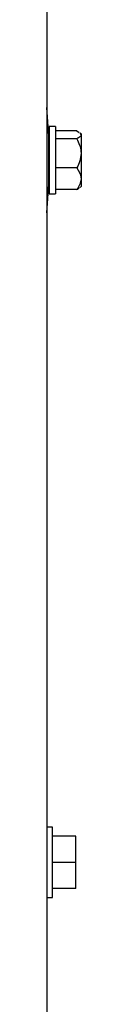
# Model space of a CAD drawing. Units: inches. Extents: x 10 to 297, y 10 to 229.
# Drawn here: x 266 to 266, y 96 to 102 of the extents above; entities that cross this region are included whole.
import ezdxf

# ---------------------------------------------------------------- set-up
doc = ezdxf.new("R2010")
doc.units = ezdxf.units.IN
doc.header["$LTSCALE"] = 28
doc.header["$MEASUREMENT"] = 0

msp = doc.modelspace()

# ---------------------------------------------------------------- linework, layer by layer
at = {"color": 7, "linetype": 'Continuous', "lineweight": 25}
for p, q in [((266.2577127, 105.6423056), (266.2577127, 94.9446141)), ((266.2685613, 100.8576296), (266.2577127, 101.0274089)), ((266.3085245, 100.9144088), (266.2705242, 100.9144088)), ((266.2705242, 100.9144088), (266.2705242, 100.663065)), ((266.3085245, 100.9144088), (266.3085245, 100.663065)), ((266.4363524, 100.888577), (266.3085245, 100.888577)), ((266.4363524, 100.888577), (266.4500457, 100.8803544)), ((266.4532647, 100.8757691), (266.4605246, 100.8654204)), ((266.4605246, 100.8706581), (266.4551068, 100.8760741)), ((266.4605246, 100.8706581), (266.4605246, 100.8654204)), ((266.2705242, 100.8576296), (266.2685613, 100.8576296)), ((266.2685613, 100.5711847), (266.2685613, 100.8576296)), ((266.4363524, 100.8422638), (266.3085245, 100.8422638)), ((266.4605246, 100.8654204), (266.4605246, 100.7551753)), ((266.4605246, 100.7551753), (266.4605246, 100.6041643)), ((266.2705242, 100.663065), (266.2705242, 100.5144054)), ((266.4363524, 100.6680915), (266.3085245, 100.6680915)), ((266.3085245, 100.663065), (266.3085245, 100.5144054)), ((266.4605246, 100.6041643), (266.4605246, 100.5581561)), ((266.2577127, 100.4014053), (266.2685613, 100.5711847)), ((266.2685613, 100.5711847), (266.2705242, 100.5711847)), ((266.2705242, 100.5144054), (266.3085245, 100.5144054)), ((266.4363524, 100.5402372), (266.3085245, 100.5402372)), ((266.4551068, 100.5527401), (266.4605246, 100.5581561)), ((266.2897127, 96.7425249), (266.2577127, 96.7425249)), ((266.2897127, 96.5325241), (266.2897127, 96.7425249)), ((266.4297132, 96.6875243), (266.2897127, 96.6875243)), ((266.4297132, 96.5325241), (266.4297132, 96.6875243)), ((266.2897127, 96.3225233), (266.2897127, 96.5325241)), ((266.4297132, 96.5325241), (266.2897127, 96.5325241)), ((266.4297132, 96.3775239), (266.4297132, 96.5325241)), ((266.4297132, 96.3775239), (266.2897127, 96.3775239)), ((266.2577127, 96.3225233), (266.2897127, 96.3225233))]:
    msp.add_line(p, q, dxfattribs=at)
for points, knots in [([(266.4605246, 100.8654204), (266.4605119, 100.8650528), (266.4603016, 100.8589805), (266.4524211, 100.8509456), (266.439623, 100.8440308), (266.4363524, 100.8422638)], [0, 0, 0, 0, 0.04577989, 0.756149307, 1, 1, 1, 1]), ([(266.4363524, 100.8422638), (266.4473178, 100.8173687), (266.4597926, 100.7890469), (266.4604456, 100.7588312), (266.4605246, 100.7551753)], [0, 0, 0, 0, 0.879006152, 1, 1, 1, 1]), ([(266.4605246, 100.7551753), (266.4591271, 100.7398534), (266.4563544, 100.7094532), (266.442984, 100.6818049), (266.4363524, 100.6680915)], [0, 0, 0, 0, 0.504006902, 1, 1, 1, 1]), ([(266.4363524, 100.6680915), (266.4473178, 100.6498137), (266.4597918, 100.6290213), (266.4604455, 100.6068462), (266.4605246, 100.6041643)], [0, 0, 0, 0, 0.8790573052, 1, 1, 1, 1]), ([(266.4605246, 100.6041643), (266.459127, 100.5929172), (266.4563539, 100.570601), (266.442984, 100.5503045), (266.4363524, 100.5402372)], [0, 0, 0, 0, 0.503990219, 1, 1, 1, 1]), ([(266.4363524, 100.5402372), (266.4398282, 100.541993), (266.4478616, 100.546051), (266.4507646, 100.5505524), (266.4524117, 100.5531061)], [0, 0, 0, 0, 0.4326686279, 1, 1, 1, 1])]:
    msp.add_open_spline(points, degree=3, knots=knots, dxfattribs=at)

doc.saveas('drawing.dxf')
